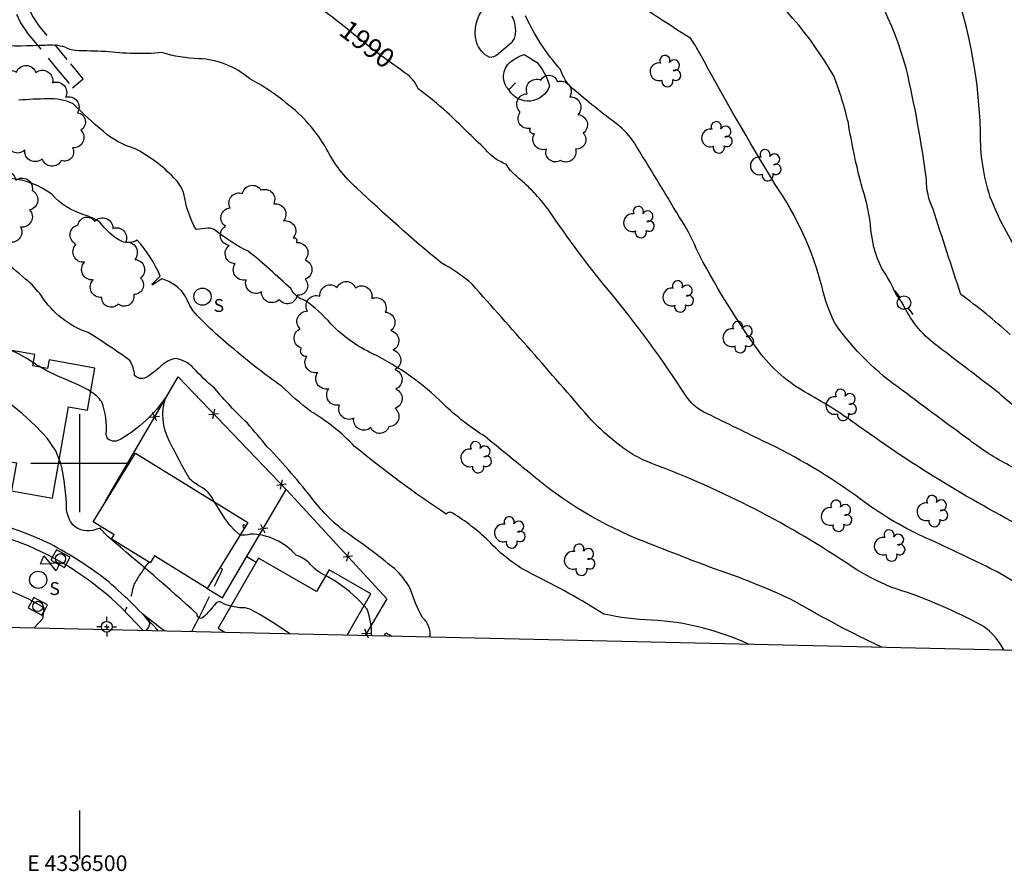
# Model space of a CAD drawing. Extents: x 4335902 to 4338859, y 193791 to 196662.
# Drawn here: x 4336469 to 4336973, y 193791 to 194227 of the extents above; entities that cross this region are included whole.
import ezdxf
from ezdxf.enums import TextEntityAlignment as Align

# ---------------------------------------------------------------- set-up
doc = ezdxf.new("R2010")
doc.units = 0
doc.header["$LTSCALE"] = 100
doc.header["$MEASUREMENT"] = 0
doc.linetypes.add('PAVDWY', pattern=[0.26, 0.2, -0.06])
doc.linetypes.add('TRAIL', pattern=[0.16, 0.1, -0.06])
doc.layers.get('0').update_dxf_attribs({"linetype": 'CONTINUOUS'})
for name, color, linetype in [('C-INDX', 4, 'CONTINUOUS'), ('C-INDX-CL', 4, 'CONTINUOUS'), ('C-INDXLBL', 4, 'CONTINUOUS'), ('C-INTRM', 44, 'CONTINUOUS'), ('C-INTRM-CL', 44, 'CONTINUOUS'), ('C-INTRMDP', 44, 'CONTINUOUS'), ('C-INTRMDP-PAT', 44, 'CONTINUOUS'), ('M-CARTPATH', 7, 'TRAIL'), ('M-FENCE', 8, 'CONTINUOUS'), ('M-FENCE-PAT', 8, 'CONTINUOUS'), ('M-VEGL', 3, 'CONTINUOUS'), ('M-VEGS', 3, 'CONTINUOUS'), ('P-CONCDW', 2, 'PAVDWY'), ('P-CURBPK', 6, 'CONTINUOUS'), ('P-SIDEWALK', 2, 'CONTINUOUS'), ('R-CURBRD', 6, 'CONTINUOUS'), ('S-BUILDING', 4, 'CONTINUOUS'), ('SV-CLMON', 7, 'CONTINUOUS'), ('SV-GRID', 7, 'CONTINUOUS'), ('SV-GRID-TEXT', 7, 'CONTINUOUS'), ('SV-SHEET', 7, 'CONTINUOUS'), ('U-CURBINLET', 5, 'CONTINUOUS'), ('U-PWRPOLE', 7, 'CONTINUOUS'), ('U-SANMH', 6, 'CONTINUOUS'), ('U-VALVE', 7, 'CONTINUOUS')]:
    doc.layers.add(name, color=color, linetype=linetype)
doc.styles.add('ITALIC', font='ROMANS.SHX', dxfattribs={"oblique": 25})
doc.styles.add('SIMPLEX', font='simplex.shx')
doc.styles.get("Standard").update_dxf_attribs({"font": 'ROMANS.shx'})

# ---------------------------------------------------------------- blocks, each defined once
blk = doc.blocks.new('SANMH')
at = {"linetype": 'CONTINUOUS'}
blk.add_circle((0, 0), 0.044, dxfattribs=at)
at = {"linetype": 'CONTINUOUS', "style": 'SIMPLEX'}
blk.add_text('S', height=0.066, dxfattribs=at).set_placement((0.0569, -0.078))
blk = doc.blocks.new('TREE')
at = {"linetype": 'CONTINUOUS'}
for centre, radius, start, end in [((-0.0091, 0.0536), 0.0258, 335.8002, 210.2293), ((0.0382, 0.0291), 0.0275, 260.759, 149.6138), ((-0.0394, -0.0039), 0.0452, 79.7264, 289.7946), ((0.046, -0.0217), 0.0266, 236.6404, 117.338), ((0.0039, -0.0522), 0.0287, 168.2151, 16.7673)]:
    blk.add_arc(centre, radius, start, end, dxfattribs=at)
blk = doc.blocks.new('VALVE')
at = {"linetype": 'CONTINUOUS'}
for p, q in [((-0.045, 0), (-0.045, 0.0225)), ((-0.045, 0.0225), (0, 0)), ((-0.045, -0.0225), (0, 0)), ((-0.045, 0), (-0.045, -0.0225)), ((0.045, 0.0225), (0, 0)), ((0.045, -0.0225), (0, 0)), ((0.045, 0), (0.045, 0.0225)), ((0.045, 0), (0.045, -0.0225))]:
    blk.add_line(p, q, dxfattribs=at)
blk = doc.blocks.new('CI')
for p, q in [((0.04, 0.03), (-0.04, 0.03)), ((-0.04, 0.03), (-0.04, -0.03)), ((0.04, 0), (0.04, 0.03)), ((0.04, -0.03), (0.04, 0)), ((-0.04, -0.03), (0.04, -0.03))]:
    blk.add_line(p, q)
blk.add_circle((0, 0), 0.0261)
blk = doc.blocks.new('PPOLE')
at = {"linetype": 'CONTINUOUS'}
for p, q in [((-0.035, 0), (-0.075, 0)), ((0.035, 0), (0.075, 0))]:
    blk.add_line(p, q, dxfattribs=at)
blk.add_circle((0, 0), 0.035, dxfattribs=at)
blk = doc.blocks.new('CMON')
at = {"linetype": 'CONTINUOUS'}
for p, q in [((-0.0275, 0), (-0.05, 0)), ((0, 0), (-0.0121, 0)), ((0, 0.0275), (0, 0.05)), ((0, 0), (0, 0.012)), ((0, 0), (0.0121, 0)), ((0, 0), (0, -0.012)), ((0, -0.0275), (0, -0.05)), ((0.0275, 0), (0.05, 0))]:
    blk.add_line(p, q, dxfattribs=at)
blk.add_circle((0, 0), 0.0275, dxfattribs=at)
blk = doc.blocks.new('FP')
at = {"linetype": 'CONTINUOUS'}
for p, q in [((0.0143, -0.02), (-0.0143, 0.02)), ((-0.0143, -0.02), (0.0143, 0.02))]:
    blk.add_line(p, q, dxfattribs=at)
blk = doc.blocks.new('DEP')
blk.add_line((0, -0.05), (0, 0))

msp = doc.modelspace()

# ---------------------------------------------------------------- linework, layer by layer
at = {"layer": 'C-INDX'}
for points, elevation in [([(4337199.45, 193960.05, 0.004356), (4337164.14, 193970.91, -0.04004), (4337134.16, 193981.95, -0.091547), (4337117.21, 193996.18, 0.002865), (4337095.68, 194019.87, 0.124198), (4337076.97, 194031.95, -0.050091), (4337034.43, 194051.7, -0.014501), (4337011.67, 194068.42, -0.073296), (4336981.21, 194105.69, -0.056327), (4336965.39, 194135.94, -0.081998), (4336960.4, 194168.91, 0.095188), (4336939.87, 194262.56, -0.008867), (4336922.16, 194281.48, -0.096978), (4336912.12, 194299.95, 0.130131), (4336889.57, 194338.86, 0.132194), (4336877.89, 194347.57, 0.043365), (4336828.61, 194361.27, -0.050096), (4336816.72, 194364.5, 0.230079), (4336811.26, 194365.27, -0.243773), (4336810.01, 194365.69, 0.020713), (4336812.92, 194367.38, 0.032541), (4336789.98, 194383.24), (4336789.11, 194384.81)], 1980), ([(4336634.87, 194223.28, 0.012797), (4336623.16, 194232.2, 0.154026), (4336591.26, 194241.92, -0.216287), (4336585.12, 194240.93, 0.004906), (4336557.17, 194242.19, -0.064796), (4336552.21, 194243.97, 0.004103), (4336536.21, 194251.56, 0.015818), (4336503.01, 194243.49, 0.222382), (4336480.29, 194234.96, -0.206178), (4336466.3, 194235.72, 0.029677)], 1990), ([(4336740, 194128.79, 0.05946), (4336725.21, 194144.81, -0.034367), (4336719.46, 194150.31), (4336717.99, 194152.75, -0.141238), (4336707.36, 194160.3, 0.002351), (4336687.64, 194179.37, 0.019209), (4336672.96, 194191.3, 0.157578), (4336666.37, 194199.28)], 1990), ([(4337009.46, 193903.66, 0.156593), (4336965.37, 193946.2, 0.010858), (4336930.87, 193962.48, -0.050128), (4336899.06, 193981.57, 0.048524), (4336849.03, 194011.45, -0.001055), (4336818.92, 194026.07, -0.123304), (4336809.88, 194034.21, 0.031081), (4336770.08, 194088.52, -0.024171), (4336740, 194128.79)], 1990), ([(4336479.89, 194049.04, -0.016303), (4336476.22, 194051.27)], 2000), ([(4336568.7, 193980.23, 0.165368), (4336561.57, 193988.05, -0.052807), (4336556.22, 193991.82, -0.017031), (4336545.83, 194011.11, -0.207724), (4336543.91, 194033.67, -0.11209), (4336521, 194012.27, -0.32009), (4336514.19, 194012.33, -0.108111), (4336513.48, 194014.59, 0.110143), (4336511.18, 194031.25, 0.10388), (4336505.6, 194036.47)], 2000), ([(4336584.21, 193966.87, 0.149536), (4336584.62, 193967.54)], 2000), ([(4336625.63, 193942.48, -0.128402), (4336617.3, 193949.06, 0.098395), (4336610.52, 193952.88, 0.220071), (4336587.11, 193963.69, -0.087299), (4336582.35, 193963.22), (4336582.06, 193963.39)], 2000), ([(4336649.14, 193911.84, 0.093877), (4336646.84, 193925.37), (4336645.22, 193927.15)], 2000)]:
    msp.add_lwpolyline(points, format="xyb", dxfattribs=dict(at, elevation=elevation))
at = {"layer": 'C-INDX-CL'}
for points, elevation in [([(4336666.37, 194199.28), (4336663.85, 194201.11), (4336657.61, 194205.52), (4336649.79, 194211.34), (4336640.79, 194218.52), (4336634.87, 194223.28)], 1990), ([(4336476.22, 194051.27), (4336473.44, 194053.04), (4336468.99, 194055.68), (4336465.09, 194057.55)], 2000), ([(4336505.6, 194036.47), (4336504.3, 194037.38), (4336499.43, 194039.87), (4336494.04, 194042.22), (4336488.47, 194044.6), (4336483.07, 194047.2), (4336479.89, 194049.04)], 2000), ([(4336582.06, 193963.39), (4336580.95, 193964.03), (4336579.01, 193965.76), (4336576.65, 193968.35), (4336574.1, 193971.66), (4336569.28, 193979.28), (4336568.7, 193980.23)], 2000), ([(4336584.68, 193967.86), (4336584.38, 193968.29), (4336583.89, 193968.47), (4336583.46, 193968.32), (4336583.32, 193967.79), (4336583.45, 193967.16), (4336583.77, 193966.77), (4336584.21, 193966.87)], 2000), ([(4336584.62, 193967.54), (4336584.68, 193967.86)], 2000), ([(4336645.22, 193927.15), (4336642.3, 193930.34), (4336637.78, 193934.42), (4336634.51, 193937.01), (4336630.87, 193939.53), (4336625.63, 193942.48)], 2000)]:
    msp.add_lwpolyline(points, dxfattribs=dict(at, elevation=elevation))
at = {"layer": 'C-INTRM'}
for points, elevation in [([(4336975.6, 194065.67, 0.029778), (4336950.39, 194086.13, -0.00138), (4336936.16, 194129.8, -0.115451), (4336932.77, 194144.98, 0.024393), (4336922.39, 194201.88, 0.092944), (4336890.67, 194265.64, 0.069812), (4336876.58, 194283.84, -0.000664), (4336850.59, 194308.38, 0.10259), (4336836.82, 194315.63, 0.004815), (4336812.94, 194321.61, -0.084766), (4336805.64, 194324.02, -0.008057), (4336775.39, 194336.55, -0.028082), (4336772.2, 194350.83, -0.052029), (4336763.75, 194370.17, 0.018836), (4336756.23, 194382.83, 0.162034), (4336751.05, 194386.99, -0.133302), (4336742.52, 194391.46, 0.08938), (4336730.55, 194400.17)], 1982), ([(4337021.36, 193974.92, 0.001481), (4336975.02, 193998.85, -0.046519), (4336954.88, 194011.67, -0.003986), (4336920.59, 194037.12, -0.088011), (4336886.09, 194071.31, -0.064676), (4336879.47, 194089.87, 0.086215), (4336855.49, 194142.33, -0.01176), (4336816.75, 194209.57, 0.047276), (4336812.27, 194216.95, 0.001677), (4336756.04, 194253.04, 0.127848), (4336748.32, 194260.64, -0.051505), (4336692.69, 194308.57, 0.126538), (4336690.16, 194310.48, -0.003087), (4336684.38, 194307.92, 0.092894), (4336640.25, 194318.41, -0.114357), (4336601.93, 194330.93, -0.018639), (4336572.69, 194351.47, 0.420403), (4336570.98, 194351.54, -0.013195), (4336553.32, 194334.58, 0.043181), (4336545.55, 194324.01, -0.018003), (4336506.15, 194289.82, 0.008269), (4336494.58, 194278.21, -0.114425), (4336476.02, 194265.5, -0.06268), (4336460.76, 194265.67, 0.169327)], 1986), ([(4336993.13, 194018.3, -0.05321), (4336970.03, 194035.68, -0.00053), (4336938.92, 194059.41, -0.125349), (4336921.29, 194080.24, 0.03345), (4336917.07, 194086.54, 0.049924), (4336909.94, 194099.42, -0.099934), (4336904.2, 194121.94, 0.047103), (4336899.33, 194142.79, -0.021865), (4336892.86, 194173.85, 0.034166), (4336885.53, 194197.52, 0.101358), (4336838.03, 194252.01, 0.016854)], 1984), ([(4336720.87, 194228.63, -0.152961), (4336722.42, 194218.28, -0.152558), (4336719.71, 194213.92), (4336713.11, 194208.44, -0.180207), (4336709.57, 194207.35, -0.235376), (4336702.78, 194215.35, -0.260197), (4336706.83, 194232.65, 0.581069)], 1988), ([(4336987.76, 193964.34, -0.039046), (4336898.12, 194018.89, 0.030872), (4336872.27, 194035.36, -0.107048), (4336846.72, 194057.7, -0.038237), (4336815.01, 194109.69, 0.054552), (4336806.42, 194125.77, 0.001328), (4336783.33, 194163.9, 0.073557), (4336774.88, 194172.95, -0.016334), (4336751.85, 194191.39, -0.13051), (4336745.72, 194201.21, -0.080095), (4336727.89, 194228.58, 0.244541)], 1988), ([(4336782.68, 194004.39, -0.066998), (4336760.19, 194023.54, 0.003501), (4336700.63, 194091.37, 0.057138), (4336684.68, 194102.34, -0.01638), (4336641.58, 194140.52, -0.093303), (4336626.13, 194160.45, 0.103128), (4336605.67, 194183.83, 0.050882), (4336586.81, 194196.41, 0.16987), (4336560.76, 194206.66, -0.063049), (4336541.92, 194209.75, -0.05308), (4336513.03, 194210.34, -0.002976), (4336497.77, 194210.83, -0.118382), (4336492.48, 194212.63, 0.080144), (4336482.19, 194213.45, -0.020447), (4336457.39, 194213.32, -0.094327)], 1992), ([(4336909.93, 193905.92, -0.023193), (4336865.2, 193929.49, 0.029403), (4336826.88, 193945.1, -0.005528), (4336788.84, 193959.69, -0.083997), (4336729.62, 193995.18, -0.000998), (4336707.2, 194013.52, -0.049327), (4336685.88, 194030.14, 0.08218), (4336649.76, 194055.82, -0.092225), (4336628.35, 194071.13, 0.06308), (4336615.03, 194083.15, -0.209732), (4336607.94, 194088.97, 0.021861), (4336585.99, 194108.32, -0.061507), (4336569.59, 194118.72, 0.161486), (4336565.34, 194120.08, 0.007028), (4336559.45, 194119.31, -0.08943), (4336553.18, 194137.57, 0.129878), (4336548.02, 194145.82, 0.080842), (4336528.2, 194160.67, -0.110925), (4336512.08, 194169.46, -0.02285), (4336496.51, 194183.65, 0.127043), (4336483.45, 194186.12, 0.016933), (4336468.88, 194185.44, -0.075143)], 1994), ([(4336602.98, 194039.47, -0.029633), (4336579.11, 194058.01, -0.047602), (4336557.69, 194078.05, -0.041369), (4336554.06, 194085.05, 0.189796), (4336541.88, 194094.14), (4336537.38, 194091.12, -0.571864), (4336536.87, 194091.35, -0.009085), (4336541.09, 194095.55, 0.084834), (4336529.31, 194113.86, -0.211279), (4336521.59, 194113.25, -0.126982), (4336510.22, 194123.17, 0.048727), (4336502.09, 194126.95, -0.140803), (4336485.71, 194137.35, 0.141007), (4336464.13, 194145.46, -0.150804)], 1996), ([(4336679.15, 193911.16, 0.223513), (4336675.12, 193921.15, -0.042732), (4336668.83, 193935.95, 0.084486), (4336660.76, 193946.11, 0.020572), (4336635.4, 193965.06, -0.062605), (4336619.67, 193980.75, 0.025442), (4336595.82, 194008.39, -0.000488), (4336585.67, 194020.37, -0.028667), (4336568.8, 194038.3, -0.037316), (4336558.12, 194048.58, 0.148469), (4336549.19, 194053.45, 0.152577), (4336541.4, 194049.54, -0.048772), (4336533.78, 194043.68, -0.327411), (4336528.01, 194044.79, 0.116319), (4336525.51, 194052.48, 0.019016), (4336504.19, 194066.68, -0.168348), (4336480.37, 194085.45, 0.057926), (4336472.28, 194094.04, 0.015424), (4336446.17, 194115.21, 0.07581)], 1998), ([(4336841.86, 193907.47, 0.094107), (4336792.21, 193919.77, -0.044528), (4336767.9, 193922.82, 0.027268), (4336731.6, 193943.01, -0.091739), (4336708.85, 193960.33, 0.051214), (4336690.61, 193974.4, 0.422757), (4336687.33, 193973.88, -0.024901), (4336640.45, 194008.48, 0.068288), (4336618.12, 194026.42, -0.035969), (4336602.98, 194039.47)], 1996), ([(4336577.22, 193926.95, -0.125878), (4336572.42, 193928.8, 0.258907), (4336569.73, 193928.62, -0.044743), (4336562.87, 193921.1, -0.737897), (4336560.03, 193922.79, 0.009977), (4336515.09, 193961.72, -0.031437), (4336510.37, 193966.77, 0.06434), (4336508.08, 193966.03, -0.281094), (4336496.44, 193968.37, -0.129709), (4336493.22, 193976.18, 0.052394), (4336490.28, 193999.87), (4336489.49, 194001.79)], 2002), ([(4336972.26, 193904.51, 0.162438), (4336958.93, 193918.17, 0.046445), (4336914.49, 193936.62, -0.042039), (4336894.87, 193946.99, 0.058847), (4336792.46, 193999.74, -0.031298), (4336782.68, 194004.39)], 1992), ([(4336543.23, 193914.25, -0.00512), (4336531.95, 193922.95, -0.040697), (4336535.74, 193918.16, -0.174141), (4336533.7, 193914.46)], 2004)]:
    msp.add_lwpolyline(points, format="xyb", dxfattribs=dict(at, elevation=elevation))
at = {"layer": 'C-INTRM-CL', "elevation": 2002}
for points in [[(4336489.49, 194001.79), (4336487.63, 194006.3), (4336483.3, 194012.67), (4336477.54, 194018.92), (4336470.71, 194025.11), (4336463.32, 194031.17), (4336456.25, 194036.6), (4336451.78, 194039.82)], [(4336607.28, 193912.79), (4336600.04, 193917.6), (4336591.93, 193922.7), (4336586.96, 193925.3), (4336584.43, 193926.01), (4336581.53, 193926.11), (4336577.22, 193926.95)]]:
    msp.add_lwpolyline(points, dxfattribs=at)
at = {"layer": 'C-INTRMDP', "elevation": 1988}
msp.add_lwpolyline([(4336724.8, 194207.96), (4336727.16, 194208.76, -0.023156), (4336733.71, 194204.72, -0.119033), (4336740, 194192.64, -0.638821), (4336719.38, 194190.6, -0.441448), (4336720.07, 194204.98, -0.04508), (4336724.8, 194207.96)], format="xyb", close=True, dxfattribs=at)
at = {"layer": 'M-CARTPATH'}
msp.add_lwpolyline([(4336467.57, 194229.37), (4336469.67, 194225.05), (4336473.59, 194219.19), (4336488.12, 194201.7), (4336496.28, 194191.83), (4336501.68, 194196.29), (4336493.51, 194206.17), (4336479.21, 194223.39), (4336475.76, 194228.54), (4336473.7, 194232.78), (4336471.33, 194236.53), (4336469.6, 194241.26), (4336467.4, 194247.2)], dxfattribs=at)
at = {"layer": 'M-FENCE'}
for points in [[(4336513.25, 193980.4), (4336513.14, 193980.49), (4336550.21, 194044.04), (4336605.88, 193986.16), (4336656.93, 193930.59), (4336645.78, 193911.92)], [(4336565.1, 193935.95), (4336572.92, 193931.2), (4336605.49, 193986.57)], [(4336585.34, 193952.31), (4336590.13, 193949.39)]]:
    msp.add_lwpolyline(points, dxfattribs=at)
at = {"layer": 'M-VEGL'}
for points in [[(4336460.08, 194165.69, -0.7), (4336458.08, 194175.49, -0.7), (4336456.08, 194185.29, -0.7), (4336459.8, 194193.63, -0.7), (4336467.61, 194199.82, -0.7), (4336477.54, 194199.61, -0.7), (4336486.05, 194194.36, -0.7), (4336492.63, 194186.96, -0.7), (4336498.76, 194179.05, -0.7), (4336500.53, 194170.15, -0.7), (4336496.28, 194161.09, -0.7), (4336490.48, 194154.68, -0.7), (4336480.8, 194155.53, -0.7), (4336471.82, 194159.93, -0.7), (4336462.84, 194164.34, -0.7), (4336460.08, 194165.69, -0.7)], [(4336730.33, 194171.04, -0.7), (4336725.16, 194179.38, -0.7), (4336728.74, 194188.69, -0.7), (4336735.68, 194195.67, -0.7), (4336744.1, 194194.92, -0.7), (4336750.44, 194187.2, -0.7), (4336754.52, 194178.1, -0.7), (4336757.35, 194168.61, -0.7), (4336753.37, 194160.5, -0.7), (4336745.71, 194154.65, -0.7), (4336738.49, 194160.36, -0.7), (4336732.42, 194168.31, -0.7), (4336730.33, 194171.04, -0.7)], [(4336437.6, 194146.01, -0.7), (4336447.59, 194146.47, -0.7), (4336457.58, 194146.93, -0.7), (4336467.21, 194144.54, -0.7), (4336475.6, 194139.33, -0.7), (4336474.33, 194129.41, -0.7), (4336469.73, 194120.61, -0.7), (4336463.02, 194113.21, -0.7), (4336456.05, 194106.04, -0.7), (4336448.82, 194099.13, -0.7), (4336441.17, 194092.95, -0.7), (4336431.33, 194091.2, -0.7), (4336422.47, 194094.39, -0.7), (4336416.19, 194101.8, -0.7), (4336414.16, 194111.59, -0.7), (4336416.48, 194120.38, -0.7), (4336422.84, 194128.09, -0.7), (4336429.2, 194135.81, -0.7), (4336435.56, 194143.53, -0.7), (4336437.6, 194146.01, -0.7)], [(4336610.57, 194112.68, -0.7), (4336615.18, 194103.84, -0.7), (4336615.16, 194093.91, -0.7), (4336611.01, 194085.77, -0.7), (4336601.95, 194083.65, -0.7), (4336592.87, 194087.5, -0.7), (4336585, 194093.66, -0.7), (4336579.38, 194101.83, -0.7), (4336576.32, 194111.23, -0.7), (4336574.37, 194121.02, -0.7), (4336576.86, 194130.47, -0.7), (4336583.18, 194137.72, -0.7), (4336592.58, 194139.48, -0.7), (4336599.08, 194132.46, -0.7), (4336604.1, 194123.81, -0.7), (4336609.12, 194115.16, -0.7), (4336610.57, 194112.68, -0.7)], [(4336497.64, 194112.18, -0.7), (4336499.08, 194121.7, -0.7), (4336507.59, 194123.54, -0.7), (4336516.9, 194119.9, -0.7), (4336523.28, 194112.88, -0.7), (4336528.03, 194104.1, -0.7), (4336530.93, 194094.53, -0.7), (4336527.53, 194086.19, -0.7), (4336519.61, 194081.22, -0.7), (4336511.19, 194084.68, -0.7), (4336506.77, 194093.65, -0.7), (4336502.35, 194102.62, -0.7), (4336497.93, 194111.59, -0.7), (4336497.64, 194112.18, -0.7)], [(4336613.36, 194058.72, -0.7), (4336612.64, 194068.67, -0.7), (4336616.32, 194077.64, -0.7), (4336622.74, 194085.31, -0.7), (4336631.55, 194089.65, -0.7), (4336640.82, 194089.54, -0.7), (4336649.21, 194084.09, -0.7), (4336656.07, 194077.15, -0.7), (4336659.02, 194067.72, -0.7), (4336660.11, 194057.78, -0.7), (4336660.96, 194047.82, -0.7), (4336661.45, 194037.84, -0.7), (4336661.11, 194027.99, -0.7), (4336657.91, 194018.53, -0.7), (4336648.79, 194018.13, -0.7), (4336640.01, 194022.91, -0.7), (4336632.76, 194029.67, -0.7), (4336627.21, 194037.99, -0.7), (4336621.65, 194046.3, -0.7), (4336616.1, 194054.62, -0.7), (4336613.36, 194058.72, -0.7)]]:
    msp.add_lwpolyline(points, format="xyb", close=True, dxfattribs=at)
at = {"layer": 'P-CONCDW', "flags": 128}
for points in [[(4336535.26, 193949.42, 0.038352), (4336527.79, 193938.22), (4336527.79, 193938.22, 0.040607), (4336525.65, 193928.96), (4336522.86, 193924.36)], [(4336557.24, 193913.93, 0.011425), (4336572.97, 193945.81), (4336572.97, 193945.81), (4336571.65, 193946.55)]]:
    msp.add_lwpolyline(points, format="xyb", dxfattribs=at)
at = {"layer": 'P-CURBPK'}
msp.add_lwpolyline([(4336481.5, 193926.28), (4336480.96, 193920.35), (4336476.56, 193915.76)], dxfattribs=at)
at = {"layer": 'P-SIDEWALK'}
msp.add_lwpolyline([(4336540.11, 193914.32), (4336539.22, 193915.23, 0.029886), (4336514.77, 193939.25, 0.047448), (4336484.74, 193958.7, 0.166224), (4336395.95, 193970.63, 0.193452), (4336310.35, 193919.54)], format="xyb", dxfattribs=at)
at = {"layer": 'R-CURBRD'}
for points in [[(4336532.31, 193914.5), (4336521.42, 193925.87, 0.090468), (4336473.69, 193957.69, 0.148443), (4336396.78, 193965.2, 0.162046), (4336324.16, 193927.33, 0.01919), (4336317.22, 193919.38)], [(4336351.83, 193918.59), (4336353.59, 193920.09, -0.041359), (4336380.69, 193935.64, -0.053762), (4336402.15, 193941.4, -0.076229), (4336436.17, 193942.26), (4336448.74, 193940.03, -0.035681), (4336473.71, 193930.65), (4336481.5, 193926.28)]]:
    msp.add_lwpolyline(points, format="xyb", dxfattribs=at)
at = {"layer": 'S-BUILDING'}
for points in [[(4336486.01, 193982.04), (4336494.24, 194028.76), (4336503.94, 194027.05), (4336507.73, 194048.58), (4336484.22, 194052.72), (4336483.46, 194048.41), (4336475.95, 194049.74), (4336476.96, 194055.46), (4336455.21, 194059.3), (4336450.07, 194030.13), (4336441.24, 194031.68), (4336434.79, 193995.08), (4336458.6, 193990.89), (4336460.46, 194001.4), (4336467.52, 194000.16), (4336464.98, 193985.74)], [(4336506.76, 193969.91), (4336528.5, 194005.08), (4336585.9, 193969.6), (4336565.07, 193935.91), (4336538.14, 193952.56), (4336535.93, 193949), (4336516.19, 193961.2), (4336517.47, 193963.29)]]:
    msp.add_lwpolyline(points, close=True, dxfattribs=at)
for points in [[(4336636.57, 193912.13), (4336648.71, 193933.23), (4336627.38, 193945.51), (4336620.99, 193934.42), (4336591.34, 193951.49), (4336570.67, 193915.57), (4336574.19, 193913.55)], [(4336655.52, 193911.7), (4336656.42, 193913.3), (4336659.41, 193911.61)]]:
    msp.add_lwpolyline(points, dxfattribs=at)
at = {"layer": 'SV-GRID'}
for points in [[(4336500, 193975), (4336500, 194025)], [(4336475, 194000), (4336525, 194000)], [(4336500, 193797.53), (4336500, 193822.53)]]:
    msp.add_lwpolyline(points, dxfattribs=at)
at = {"layer": 'SV-SHEET'}
msp.add_lwpolyline([(4336026.68, 193925.98), (4338667.88, 193866.01), (4338736.12, 196527.36), (4336096.84, 196579.06)], close=True, dxfattribs=at)

# ---------------------------------------------------------------- block references
at = {"layer": 'C-INTRMDP-PAT', "xscale": 100, "yscale": 100, "zscale": 100, "rotation": 136.8476102659946}
msp.add_blockref('DEP', (4336719.31, 194190.67, 1988), dxfattribs=at)
at = {"layer": 'M-FENCE-PAT', "xscale": 100, "yscale": 100, "zscale": 100}
for p, rotation in [((4336568.43, 194025.09), 312.0891621738322), ((4336538.26, 194023.56), 61.68774136735172), ((4336603.09, 193989.05), 312.0891621738322), ((4336593.63, 193966.41), 61.60698057861699), ((4336636.99, 193952.3), 311.520891107152), ((4336646.41, 193912.97), 236.9420115695369)]:
    msp.add_blockref('FP', p, dxfattribs=dict(at, rotation=rotation))
at = {"layer": 'M-VEGS', "xscale": 100, "yscale": 100, "zscale": 100}
for p in [(4336799.95, 194200.39), (4336826.25, 194166.55), (4336851.21, 194152.3), (4336786.39, 194123.26), (4336806.49, 194085.26), (4336837.21, 194064.47), (4336889.79, 194029.83), (4336703.19, 194003.07), (4336887.43, 193973.16), (4336936.45, 193975.54), (4336720.35, 193964.68), (4336914.58, 193957.96), (4336756.05, 193950.71)]:
    msp.add_blockref('TREE', p, dxfattribs=at)
at = {"layer": 'SV-CLMON', "xscale": 100, "yscale": 100, "zscale": 100}
msp.add_blockref('CMON', (4336513.73, 193916.36), dxfattribs=at)
at = {"layer": 'U-CURBINLET', "xscale": 100, "yscale": 100, "zscale": 100}
for p, rotation in [((4336490.1, 193951.11, 2002.84), 151.800002), ((4336478.55, 193926.77, 2002.84), 331.5)]:
    msp.add_blockref('CI', p, dxfattribs=dict(at, rotation=rotation))
at = {"layer": 'U-PWRPOLE', "xscale": 100, "yscale": 100, "zscale": 100, "rotation": 307}
msp.add_blockref('PPOLE', (4336921.3, 194081.98), dxfattribs=at)
at = {"layer": 'U-SANMH', "xscale": 100, "yscale": 100, "zscale": 100}
for p in [(4336562.66, 194085.05, 1995.74), (4336478.71, 193940.36, 2002.64)]:
    msp.add_blockref('SANMH', p, dxfattribs=at)
at = {"layer": 'U-VALVE', "xscale": 100, "yscale": 100, "zscale": 100, "rotation": 335.799999}
msp.add_blockref('VALVE', (4336484.77, 193948.76, 2002.54), dxfattribs=at)

# ---------------------------------------------------------------- texts
at = {"layer": 'C-INDXLBL', "style": 'ITALIC', "oblique": 25}
msp.add_text('1990', height=10, rotation=322.8, dxfattribs=at).set_placement((4336631.84, 194219.3, 1990))
at = {"layer": 'SV-GRID-TEXT'}
msp.add_text('E 4336500', height=8, dxfattribs=at).set_placement((4336498.7, 193791.53), align=Align.CENTER)

doc.saveas('drawing.dxf')
